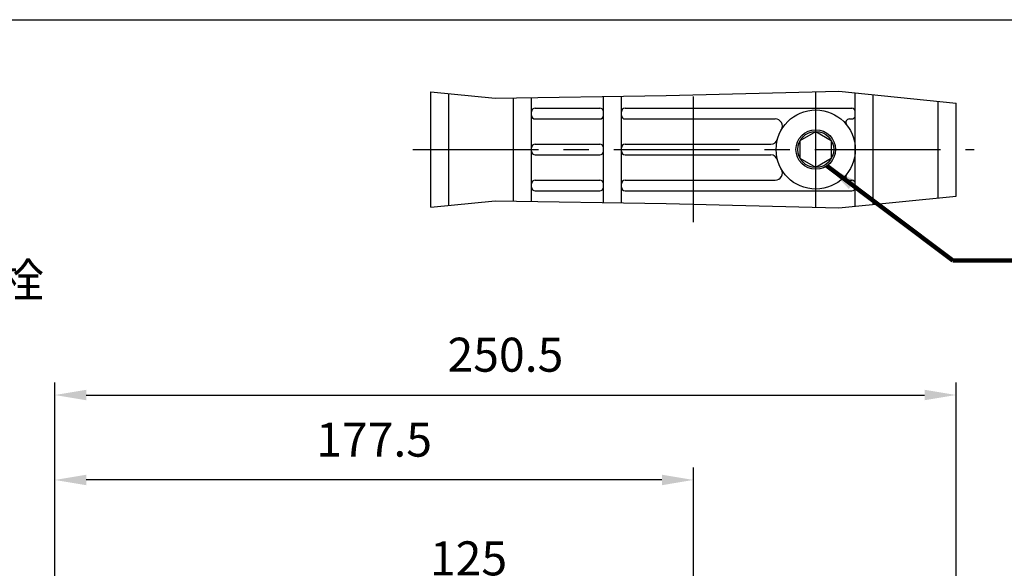
# Model space of a CAD drawing. Extents: x 0 to 938, y 0 to 682.
# Drawn here: x 270 to 544, y 521 to 674 of the extents above; entities that cross this region are included whole.
import ezdxf

# ---------------------------------------------------------------- set-up
doc = ezdxf.new("R2010")
doc.units = 0
doc.header["$LTSCALE"] = 1.1
doc.linetypes.add('CENTER', pattern=[50.8, 31.75, -6.35, 6.35, -6.35])
doc.layers.get('Defpoints').update_dxf_attribs({"linetype": 'CONTINUOUS'})
for name, color, linetype in [('BORDER', 5, 'CONTINUOUS'), ('CENTER', 6, 'CENTER'), ('DIM', 3, 'CONTINUOUS'), ('HATCH', 1, 'CONTINUOUS'), ('MAIN', 7, 'CONTINUOUS')]:
    doc.layers.add(name, color=color, linetype=linetype)
doc.styles.add('CHINA', font='romanc.shx', dxfattribs={"bigfont": 'china.shx'})
doc.dimstyles.new('CHINA', dxfattribs={"dimtxt": 2.7, "dimasz": 2.3, "dimexe": 1.5, "dimexo": 1.5, "dimgap": 1.5, "dimtad": 1, "dimdec": 4, "dimlfac": -1, "dimzin": 9, "dimdsep": 46, "dimtxsty": 'CHINA', "dimcen": 0, "dimclrd": 256, "dimclre": 256, "dimclrt": 256, "dimadec": 0, "dimazin": 0, "dimtfac": 1, "dimtdec": 3, "dimtofl": 0, "dimtmove": 0, "dimatfit": 3, "dimfxl": 0, "dimtolj": 1, "dimtzin": 9, "dimarcsym": 0})

# ---------------------------------------------------------------- blocks, each defined once
blk = doc.blocks.new('*D15')
at = {"layer": 'Defpoints', "color": 0}
for p in [(332.09, 512.83), (332.09, 471.36), (457.09, 423.86)]:
    blk.add_point(p, dxfattribs=at)
at = {"layer": 'DIM'}
for p, q in [((332.09, 474.86), (332.09, 516.33)), ((457.09, 427.36), (457.09, 516.33)), ((448.34, 512.83), (340.84, 512.83))]:
    blk.add_line(p, q, dxfattribs=at)
for points in [[(340.84, 514.28), (340.84, 511.37), (332.09, 512.83)], [(448.34, 514.28), (448.34, 511.37), (457.09, 512.83)]]:
    blk.add_solid(points, dxfattribs=at)
at = {"layer": 'DIM', "insert": (394.59, 522.8), "char_height": 9.45, "attachment_point": 5, "style": 'CHINA'}
blk.add_mtext('125', dxfattribs=at)
blk = doc.blocks.new('*D16')
at = {"layer": 'Defpoints', "color": 0}
for p in [(279.59, 545.82), (457.09, 423.86), (279.59, 413.86)]:
    blk.add_point(p, dxfattribs=at)
at = {"layer": 'DIM'}
for p, q in [((279.59, 417.36), (279.59, 549.32)), ((457.09, 427.36), (457.09, 549.32)), ((448.34, 545.82), (288.34, 545.82))]:
    blk.add_line(p, q, dxfattribs=at)
for points in [[(288.34, 547.28), (288.34, 544.36), (279.59, 545.82)], [(448.34, 547.28), (448.34, 544.36), (457.09, 545.82)]]:
    blk.add_solid(points, dxfattribs=at)
at = {"layer": 'DIM', "insert": (368.34, 555.8), "char_height": 9.45, "attachment_point": 5, "style": 'CHINA'}
blk.add_mtext('177.5', dxfattribs=at)
blk = doc.blocks.new('*D17')
at = {"layer": 'Defpoints', "color": 0}
for p in [(530.09, 569.43), (530.09, 417.36), (279.59, 413.86)]:
    blk.add_point(p, dxfattribs=at)
at = {"layer": 'DIM'}
for p, q in [((279.59, 417.36), (279.59, 572.93)), ((530.09, 420.86), (530.09, 572.93)), ((288.34, 569.43), (521.34, 569.43))]:
    blk.add_line(p, q, dxfattribs=at)
for points in [[(288.34, 570.89), (288.34, 567.97), (279.59, 569.43)], [(521.34, 570.89), (521.34, 567.97), (530.09, 569.43)]]:
    blk.add_solid(points, dxfattribs=at)
at = {"layer": 'DIM', "insert": (404.84, 579.41), "char_height": 9.45, "attachment_point": 5, "style": 'CHINA'}
blk.add_mtext('250.5', dxfattribs=at)

msp = doc.modelspace()

# ---------------------------------------------------------------- linework, layer by layer
at = {"layer": 'BORDER'}
msp.add_line((3.5, 673.75), (910, 673.75), dxfattribs=at)
at = {"layer": 'CENTER'}
for p, q in [((457.09105, 617.45317), (457.09105, 657.87013)), ((491.09105, 621.66165), (491.09105, 653.66165)), ((379.09105, 637.66165), (535.09105, 637.66165))]:
    msp.add_line(p, q, dxfattribs=at)
at = {"layer": 'HATCH'}
for points in [[(384.09105, 653.65922), (401.95572, 651.95934), (449.51025, 652.67922), (497.54513, 653.87902), (530.09105, 650.58021)], [(384.09105, 621.66408), (401.95572, 623.36396), (449.51025, 622.64408), (497.54513, 621.44428), (530.09105, 624.74309)]]:
    msp.add_lwpolyline(points, dxfattribs=at)
msp.add_circle((491.09105, 637.66165), 5, dxfattribs=at)
at = {"layer": 'MAIN'}
for p, q in [((384.09105, 621.66408), (384.09105, 653.65922)), ((389.09105, 622.13984), (389.09105, 653.18345)), ((407.09105, 623.28622), (407.09105, 652.03708)), ((412.09105, 623.21053), (412.09105, 652.11277)), ((432.09105, 622.90777), (432.09105, 652.41553)), ((437.09105, 622.83208), (437.09105, 652.49122)), ((502.09105, 621.90505), (502.09105, 653.41825)), ((507.09105, 622.41184), (507.09105, 652.91146)), ((413.09105, 649.16165), (431.09105, 649.16165)), ((438.09105, 649.16165), (501.09105, 649.16165)), ((525.09105, 624.23629), (525.09105, 651.087)), ((530.09105, 624.74309), (530.09105, 650.58021)), ((413.09105, 646.16165), (431.09105, 646.16165)), ((438.09105, 646.16165), (479.83272, 646.16165)), ((500.45854, 646.16165), (501.09105, 646.16165)), ((413.09105, 639.16165), (431.09105, 639.16165)), ((438.09105, 639.16165), (478.57106, 639.16165)), ((413.09105, 636.16165), (431.09105, 636.16165)), ((438.09105, 636.16165), (478.57106, 636.16165)), ((413.09105, 629.16165), (431.09105, 629.16165)), ((438.09105, 629.16165), (479.83272, 629.16165)), ((500.45854, 629.16165), (501.09105, 629.16165)), ((413.09105, 626.16165), (431.09105, 626.16165)), ((438.09105, 626.16165), (501.09105, 626.16165))]:
    msp.add_line(p, q, dxfattribs=at)
msp.add_lwpolyline([(491.09105, 642.66165), (495.42117, 640.16165), (495.42117, 635.16165), (491.09105, 632.66165), (486.76092, 635.16165), (486.76092, 640.16165)], close=True, dxfattribs=at)
for radius in [11, 5.5]:
    msp.add_circle((491.09105, 637.66165), radius, dxfattribs=at)
for centre, radius, start, end in [((413.09105, 648.16165), 1, 90, 180), ((431.09105, 648.16165), 1, 0, 90), ((438.09105, 648.16165), 1, 90, 180), ((501.09105, 648.16165), 1, 0, 90), ((413.09105, 647.16165), 1, 180, 270), ((431.09105, 647.16165), 1, 270, 0), ((438.09105, 647.16165), 1, 180, 270), ((479.83272, 644.16165), 2, 330, 90), ((500.45854, 645.16165), 1, 90, 218.6821875), ((501.09105, 647.16165), 1, 270, 0), ((478.57106, 641.16165), 2, 270, 344.3815017), ((413.09105, 638.16165), 1, 90, 180), ((431.09105, 638.16165), 1, 0, 90), ((438.09105, 638.16165), 1, 90, 180), ((413.09105, 637.16165), 1, 180, 270), ((431.09105, 637.16165), 1, 270, 0), ((438.09105, 637.16165), 1, 180, 270), ((478.57106, 634.16165), 2, 15.6184983, 90), ((479.83272, 631.16165), 2, 270, 30), ((500.45854, 630.16165), 1, 141.3178125, 270), ((413.09105, 628.16165), 1, 90, 180), ((413.09105, 627.16165), 1, 180, 270), ((431.09105, 628.16165), 1, 0, 90), ((431.09105, 627.16165), 1, 270, 0), ((438.09105, 628.16165), 1, 90, 180), ((438.09105, 627.16165), 1, 180, 270), ((501.09105, 628.16165), 1, 0, 90), ((501.09105, 627.16165), 1, 270, 0)]:
    msp.add_arc(centre, radius, start, end, dxfattribs=at)

# ---------------------------------------------------------------- texts
at = {"layer": 'DIM', "insert": (186.36925, 593.65833), "char_height": 9.45, "attachment_point": 7, "style": 'CHINA'}
msp.add_mtext('2-PT-1/8"\\P內六角沉頭油栓', dxfattribs=at)

# ---------------------------------------------------------------- dimensions: what is measured, and where the dimension line sits
at = {"layer": 'DIM'}
for base, p1, p2, picture, middle in [((530.09105, 569.43013), (279.59105, 413.86248), (530.09105, 417.36248), '*D17', (404.84105, 579.40513)), ((279.59105, 545.82037), (457.09105, 423.86248), (279.59105, 413.86248), '*D16', (368.34105, 555.79537)), ((332.09105, 512.82552), (457.09105, 423.86248), (332.09105, 471.36248), '*D15', (394.59105, 522.80052))]:
    dim = msp.add_linear_dim(base=base, p1=p1, p2=p2, dimstyle='CHINA', override={"dimscale": 3.5, "dimasz": 2.5, "dimexe": 1, "dimexo": 1, "dimdec": 3, "dimadec": 2, "dimazin": 2, "dimtm": 1e-09, "dimtfac": 0.8, "dimtix": 1, "dimtofl": 1, "dimtolj": 0, "dimlwd": 65535, "dimlwe": 65535}, dxfattribs=at)
    dim.commit()
    dim.dimension.update_dxf_attribs({"geometry": picture, "text_midpoint": middle})

# ---------------------------------------------------------------- leaders
at = {"layer": 'DIM', "annotation_type": 0, "has_hookline": 1, "hookline_direction": 0, "text_width": 81.45}
msp.add_leader([(494.18339, 633.1133), (529.19978, 606.77224), (537.94978, 606.77224)], dimstyle='CHINA', override={"dimscale": 3.5, "dimasz": 2.5, "dimexe": 1, "dimexo": 1, "dimgap": 1.5, "dimtad": 1, "dimdec": 3, "dimadec": 2, "dimazin": 2, "dimtm": 1e-09, "dimtfac": 0.8, "dimtix": 1, "dimtofl": 1, "dimtolj": 0, "dimlwd": 65535, "dimlwe": 65535}, dxfattribs=at)

doc.saveas('drawing.dxf')
